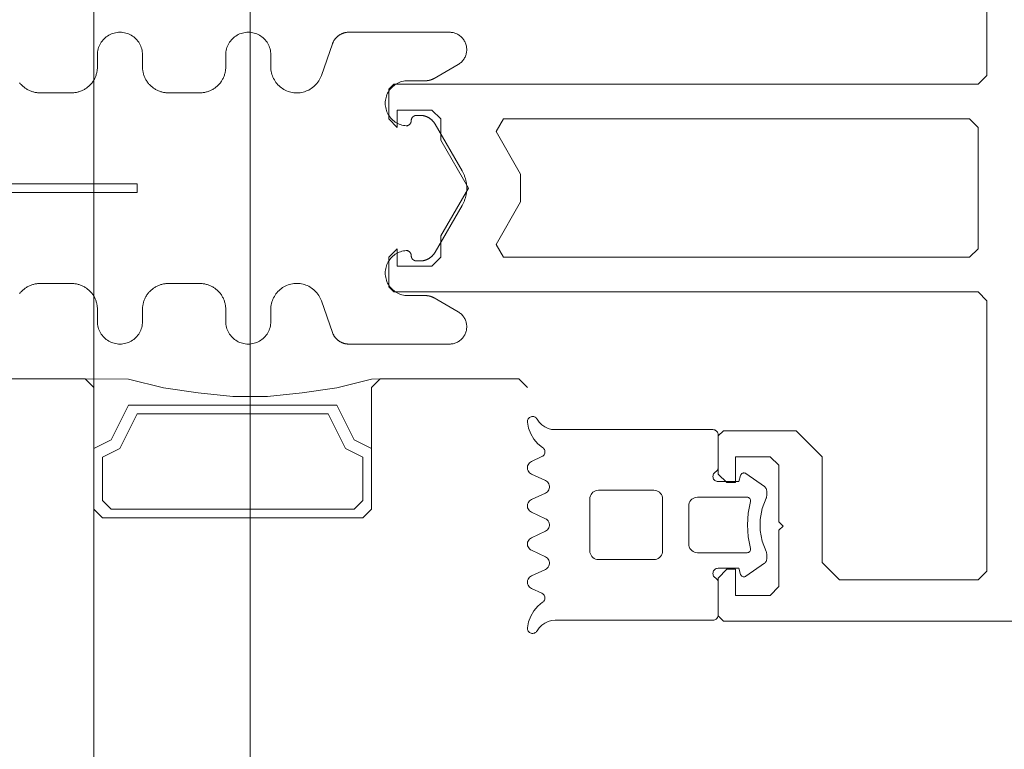
# Model space of a CAD drawing. Units: centimetres. Extents: x 284995 to 344981, y 75153 to 132448.
# Drawn here: x 290394 to 290450, y 102759 to 102801 of the extents above; entities that cross this region are included whole.
import ezdxf

# ---------------------------------------------------------------- set-up
doc = ezdxf.new("R2010")
doc.units = ezdxf.units.CM
doc.header["$LTSCALE"] = 10
doc.header["$MEASUREMENT"] = 0
doc.layers.get('0').update_dxf_attribs({"color": 50, "lineweight": 15})
doc.layers.add('BB_podkład$0$A-witryna', color=252, linetype='Continuous', lineweight=20)
doc.layers.add('S__odnośnik', color=252, linetype='Continuous', lineweight=18)

# ---------------------------------------------------------------- blocks, each defined once
blk = doc.blocks.new('BB_podkład$0$G$C96620C33')
for p, q in [((0.4357, 10.6602), (0.5106, 10.7672)), ((0.5106, 10.7672), (0.5137, 10.7709)), ((0.5137, 10.7709), (0.5173, 10.7741)), ((0.5173, 10.7741), (0.5213, 10.7766)), ((0.5213, 10.7766), (0.5258, 10.7785)), ((0.5258, 10.7785), (0.5304, 10.7796)), ((0.5304, 10.7796), (0.5352, 10.78)), ((0.5352, 10.78), (0.5647, 10.78)), ((0.5647, 10.78), (0.5683, 10.7798)), ((0.5683, 10.7798), (0.5717, 10.7792)), ((0.5717, 10.7792), (0.5751, 10.7782)), ((0.5751, 10.7782), (0.5783, 10.7768)), ((0.6376, 10.7534), (0.5783, 10.7768)), ((0.7002, 10.7415), (0.6376, 10.7534)), ((0.7639, 10.7415), (0.7002, 10.7415)), ((0.8266, 10.7534), (0.7639, 10.7415)), ((0.8858, 10.7768), (0.8266, 10.7534)), ((0.8859, 10.7768), (0.8891, 10.7782)), ((0.8891, 10.7782), (0.8924, 10.7792)), ((0.8924, 10.7792), (0.8959, 10.7798)), ((0.8959, 10.7798), (0.8994, 10.78)), ((0.8994, 10.78), (0.929, 10.78)), ((0.929, 10.78), (0.9337, 10.7796)), ((0.9337, 10.7796), (0.9384, 10.7785)), ((0.9384, 10.7785), (0.9428, 10.7766)), ((0.9428, 10.7766), (0.9469, 10.7741)), ((0.9469, 10.7741), (0.9505, 10.7709)), ((0.9505, 10.7709), (0.9536, 10.7672)), ((0.9536, 10.7672), (1.0285, 10.6602)), ((0.5734, 10.6746), (0.575, 10.6779)), ((0.575, 10.6779), (0.5772, 10.6808)), ((0.5772, 10.6808), (0.5798, 10.6833)), ((0.5798, 10.6833), (0.5829, 10.6852)), ((0.5829, 10.6852), (0.5863, 10.6866)), ((0.5863, 10.6866), (0.5898, 10.6873)), ((0.5898, 10.6873), (0.5935, 10.6874)), ((0.5935, 10.6874), (0.5971, 10.6868)), ((0.664, 10.674), (0.5971, 10.6868)), ((0.8671, 10.6868), (0.8001, 10.674)), ((0.8671, 10.6868), (0.8707, 10.6874)), ((0.8707, 10.6874), (0.8743, 10.6873)), ((0.8743, 10.6873), (0.8779, 10.6866)), ((0.8779, 10.6866), (0.8813, 10.6852)), ((0.8813, 10.6852), (0.8843, 10.6833)), ((0.8843, 10.6833), (0.887, 10.6808)), ((0.887, 10.6808), (0.8892, 10.6779)), ((0.8892, 10.6779), (0.8908, 10.6746)), ((0.4322, 10.6505), (0.4328, 10.6539)), ((0.4322, 10.647), (0.4322, 10.6505)), ((0.4328, 10.6436), (0.4322, 10.647)), ((0.4328, 10.6539), (0.434, 10.6572)), ((0.434, 10.6403), (0.4328, 10.6436)), ((0.434, 10.6572), (0.4357, 10.6602)), ((0.4357, 10.6373), (0.434, 10.6403)), ((0.438, 10.6346), (0.4357, 10.6373)), ((0.4406, 10.6324), (0.438, 10.6346)), ((0.4436, 10.6306), (0.4406, 10.6324)), ((0.4469, 10.6294), (0.4436, 10.6306)), ((0.4821, 10.62), (0.4469, 10.6294)), ((0.4821, 10.5), (0.4821, 10.62)), ((0.5721, 10.6675), (0.5724, 10.6711)), ((0.5721, 10.38), (0.5721, 10.6675)), ((0.5724, 10.6711), (0.5734, 10.6746)), ((0.7321, 10.6697), (0.664, 10.674)), ((0.8001, 10.674), (0.7321, 10.6697)), ((0.8908, 10.6746), (0.8918, 10.6711)), ((0.8918, 10.6711), (0.8921, 10.6675)), ((0.8921, 10.6675), (0.8921, 10.38)), ((1.0172, 10.6294), (0.9821, 10.62)), ((0.9821, 10.62), (0.9821, 10.5)), ((1.0205, 10.6306), (1.0172, 10.6294)), ((1.0235, 10.6324), (1.0205, 10.6306)), ((1.0262, 10.6346), (1.0235, 10.6324)), ((1.0285, 10.6373), (1.0262, 10.6346)), ((1.0285, 10.6602), (1.0302, 10.6572)), ((1.0302, 10.6403), (1.0285, 10.6373)), ((1.0302, 10.6572), (1.0314, 10.6539)), ((1.0314, 10.6436), (1.0302, 10.6403)), ((1.0314, 10.6539), (1.032, 10.6505)), ((1.032, 10.647), (1.0314, 10.6436)), ((1.032, 10.6505), (1.032, 10.647)), ((0.1821, 10.47), (0.1825, 10.4752)), ((0.1821, 9.5605), (0.1821, 10.47)), ((0.1825, 10.4752), (0.1839, 10.4803)), ((0.1839, 10.4803), (0.1861, 10.485)), ((0.1861, 10.485), (0.1891, 10.4893)), ((0.1891, 10.4893), (0.1928, 10.493)), ((0.1928, 10.493), (0.1971, 10.496)), ((0.1971, 10.496), (0.2018, 10.4982)), ((0.2018, 10.4982), (0.2069, 10.4995)), ((0.2069, 10.4995), (0.2121, 10.5)), ((0.2121, 10.5), (0.4001, 10.5)), ((0.4001, 10.5), (0.4053, 10.4995)), ((0.4053, 10.4995), (0.4104, 10.4982)), ((0.4104, 10.4982), (0.4151, 10.496)), ((0.4151, 10.496), (0.4194, 10.493)), ((0.4194, 10.493), (0.4231, 10.4893)), ((0.4231, 10.4893), (0.4261, 10.485)), ((0.4291, 10.4807), (0.4261, 10.485)), ((0.4328, 10.477), (0.4291, 10.4807)), ((0.4371, 10.474), (0.4328, 10.477)), ((0.4418, 10.4718), (0.4371, 10.474)), ((0.4469, 10.4705), (0.4418, 10.4718)), ((0.4521, 10.47), (0.4469, 10.4705)), ((0.4573, 10.4705), (0.4521, 10.47)), ((0.4623, 10.4718), (0.4573, 10.4705)), ((0.4671, 10.474), (0.4623, 10.4718)), ((0.4714, 10.477), (0.4671, 10.474)), ((0.4751, 10.4807), (0.4714, 10.477)), ((0.4781, 10.485), (0.4751, 10.4807)), ((0.4803, 10.4897), (0.4781, 10.485)), ((0.4816, 10.4948), (0.4803, 10.4897)), ((0.4821, 10.5), (0.4816, 10.4948)), ((0.9825, 10.4948), (0.9821, 10.5)), ((0.9839, 10.4897), (0.9825, 10.4948)), ((0.9861, 10.485), (0.9839, 10.4897)), ((0.9891, 10.4807), (0.9861, 10.485)), ((0.9928, 10.477), (0.9891, 10.4807)), ((0.9971, 10.474), (0.9928, 10.477)), ((1.0018, 10.4718), (0.9971, 10.474)), ((1.0069, 10.4705), (1.0018, 10.4718)), ((1.0121, 10.47), (1.0069, 10.4705)), ((1.0173, 10.4705), (1.0121, 10.47)), ((1.0223, 10.4718), (1.0173, 10.4705)), ((1.0271, 10.474), (1.0223, 10.4718)), ((1.0314, 10.477), (1.0271, 10.474)), ((1.0351, 10.4807), (1.0314, 10.477)), ((1.0381, 10.485), (1.0351, 10.4807)), ((1.0381, 10.485), (1.0411, 10.4893)), ((1.0411, 10.4893), (1.0448, 10.493)), ((1.0448, 10.493), (1.049, 10.496)), ((1.049, 10.496), (1.0538, 10.4982)), ((1.0538, 10.4982), (1.0589, 10.4995)), ((1.0589, 10.4995), (1.0641, 10.5)), ((1.0641, 10.5), (1.2521, 10.5)), ((1.2521, 10.5), (1.2573, 10.4995)), ((1.2573, 10.4995), (1.2624, 10.4982)), ((1.2624, 10.4982), (1.2671, 10.496)), ((1.2671, 10.496), (1.2714, 10.493)), ((1.2714, 10.493), (1.2751, 10.4893)), ((1.2751, 10.4893), (1.2781, 10.485)), ((1.2781, 10.485), (1.2803, 10.4803)), ((1.2803, 10.4803), (1.2816, 10.4752)), ((1.2816, 10.4752), (1.2821, 10.47)), ((1.2821, 10.47), (1.2821, 9.5605)), ((0.5728, 10.3713), (0.5721, 10.38)), ((0.5751, 10.3629), (0.5728, 10.3713)), ((0.5788, 10.355), (0.5751, 10.3629)), ((0.5838, 10.3479), (0.5788, 10.355)), ((0.5899, 10.3417), (0.5838, 10.3479)), ((0.5971, 10.3367), (0.5899, 10.3417)), ((0.605, 10.333), (0.5971, 10.3367)), ((0.8671, 10.3367), (0.8592, 10.333)), ((0.8742, 10.3417), (0.8671, 10.3367)), ((0.8804, 10.3479), (0.8742, 10.3417)), ((0.8854, 10.355), (0.8804, 10.3479)), ((0.8891, 10.3629), (0.8854, 10.355)), ((0.8913, 10.3713), (0.8891, 10.3629)), ((0.8921, 10.38), (0.8913, 10.3713)), ((0.6134, 10.3308), (0.605, 10.333)), ((0.6221, 10.33), (0.6134, 10.3308)), ((0.8421, 10.33), (0.6221, 10.33)), ((0.8508, 10.3308), (0.8421, 10.33)), ((0.8592, 10.333), (0.8508, 10.3308)), ((0.5438, 10.1621), (0.5499, 10.1683)), ((0.5499, 10.1683), (0.5571, 10.1733)), ((0.5571, 10.1733), (0.565, 10.177)), ((0.565, 10.177), (0.5734, 10.1792)), ((0.5734, 10.1792), (0.5821, 10.18)), ((0.8821, 10.18), (0.5821, 10.18)), ((0.8821, 10.18), (0.8908, 10.1792)), ((0.8908, 10.1792), (0.8992, 10.177)), ((0.8992, 10.177), (0.9071, 10.1733)), ((0.9071, 10.1733), (0.9142, 10.1683)), ((0.9142, 10.1683), (0.9204, 10.1621)), ((0.5321, 10.13), (0.5328, 10.1387)), ((0.5321, 10.13), (0.5321, 9.81)), ((0.5328, 10.1387), (0.5351, 10.1471)), ((0.5351, 10.1471), (0.5388, 10.155)), ((0.5388, 10.155), (0.5438, 10.1621)), ((0.9204, 10.1621), (0.9254, 10.155)), ((0.9254, 10.155), (0.9291, 10.1471)), ((0.9291, 10.1471), (0.9313, 10.1387)), ((0.9313, 10.1387), (0.9321, 10.13)), ((0.9321, 9.81), (0.9321, 10.13)), ((0.5328, 9.8013), (0.5321, 9.81)), ((0.5351, 9.7929), (0.5328, 9.8013)), ((0.5388, 9.785), (0.5351, 9.7929)), ((0.5438, 9.7779), (0.5388, 9.785)), ((0.5499, 9.7717), (0.5438, 9.7779)), ((0.5571, 9.7667), (0.5499, 9.7717)), ((0.9142, 9.7717), (0.9071, 9.7667)), ((0.9204, 9.7779), (0.9142, 9.7717)), ((0.9254, 9.785), (0.9204, 9.7779)), ((0.9291, 9.7929), (0.9254, 9.785)), ((0.9313, 9.8013), (0.9291, 9.7929)), ((0.9321, 9.81), (0.9313, 9.8013)), ((0.565, 9.763), (0.5571, 9.7667)), ((0.5734, 9.7608), (0.565, 9.763)), ((0.5821, 9.76), (0.5734, 9.7608)), ((0.5821, 9.76), (0.8821, 9.76)), ((0.8908, 9.7608), (0.8821, 9.76)), ((0.8992, 9.763), (0.8908, 9.7608)), ((0.9071, 9.7667), (0.8992, 9.763)), ((0.1821, 9.5605), (0.1802, 9.5395)), ((1.2839, 9.5395), (1.2821, 9.5605)), ((0.1658, 9.5001), (0.1536, 9.4829)), ((0.1747, 9.5192), (0.1658, 9.5001)), ((0.1802, 9.5395), (0.1747, 9.5192)), ((0.2855, 9.4877), (0.2634, 9.4603)), ((0.2855, 9.4877), (0.2888, 9.4918)), ((0.2888, 9.4918), (0.2928, 9.4953)), ((0.2928, 9.4953), (0.2973, 9.498)), ((0.2973, 9.498), (0.3022, 9.4999)), ((0.3022, 9.4999), (0.3074, 9.5009)), ((0.3074, 9.5009), (0.3127, 9.5009)), ((0.3127, 9.5009), (0.3179, 9.5)), ((0.3179, 9.5), (0.3229, 9.4983)), ((0.3229, 9.4983), (0.3275, 9.4957)), ((0.3275, 9.4957), (0.3315, 9.4923)), ((0.3315, 9.4923), (0.3349, 9.4882)), ((0.3349, 9.4882), (0.3376, 9.4837)), ((0.3658, 9.4231), (0.3376, 9.4837)), ((0.4758, 9.5035), (0.4383, 9.4231)), ((0.4758, 9.5035), (0.4793, 9.5095)), ((0.4793, 9.5095), (0.4838, 9.5149)), ((0.4838, 9.5149), (0.4891, 9.5194)), ((0.4891, 9.5194), (0.4952, 9.5229)), ((0.4952, 9.5229), (0.5017, 9.5252)), ((0.5017, 9.5252), (0.5086, 9.5264)), ((0.5086, 9.5264), (0.5156, 9.5264)), ((0.5156, 9.5264), (0.5224, 9.5252)), ((0.5224, 9.5252), (0.529, 9.5229)), ((0.529, 9.5229), (0.535, 9.5194)), ((0.535, 9.5194), (0.5404, 9.5149)), ((0.5404, 9.5149), (0.5449, 9.5095)), ((0.5449, 9.5095), (0.5484, 9.5035)), ((0.5858, 9.4231), (0.5483, 9.5035)), ((0.6959, 9.5035), (0.6584, 9.4231)), ((0.6958, 9.5035), (0.6993, 9.5095)), ((0.6993, 9.5095), (0.7038, 9.5149)), ((0.7038, 9.5149), (0.7092, 9.5194)), ((0.7092, 9.5194), (0.7152, 9.5229)), ((0.7152, 9.5229), (0.7217, 9.5252)), ((0.7217, 9.5252), (0.7286, 9.5264)), ((0.7286, 9.5264), (0.7356, 9.5264)), ((0.7356, 9.5264), (0.7424, 9.5252)), ((0.7424, 9.5252), (0.749, 9.5229)), ((0.749, 9.5229), (0.755, 9.5194)), ((0.755, 9.5194), (0.7604, 9.5149)), ((0.7604, 9.5149), (0.7648, 9.5095)), ((0.7648, 9.5095), (0.7683, 9.5035)), ((0.8058, 9.4231), (0.7683, 9.5035)), ((0.9158, 9.5035), (0.8783, 9.4231)), ((0.9158, 9.5035), (0.9193, 9.5095)), ((0.9193, 9.5095), (0.9238, 9.5149)), ((0.9238, 9.5149), (0.9291, 9.5194)), ((0.9291, 9.5194), (0.9352, 9.5229)), ((0.9352, 9.5229), (0.9417, 9.5252)), ((0.9417, 9.5252), (0.9486, 9.5264)), ((0.9486, 9.5264), (0.9556, 9.5264)), ((0.9556, 9.5264), (0.9624, 9.5252)), ((0.9624, 9.5252), (0.969, 9.5229)), ((0.969, 9.5229), (0.975, 9.5194)), ((0.975, 9.5194), (0.9804, 9.5149)), ((0.9804, 9.5149), (0.9849, 9.5095)), ((0.9849, 9.5095), (0.9883, 9.5035)), ((1.0258, 9.4231), (0.9883, 9.5035)), ((1.1266, 9.4837), (1.0983, 9.4231)), ((1.1266, 9.4837), (1.1292, 9.4882)), ((1.1292, 9.4882), (1.1326, 9.4923)), ((1.1326, 9.4923), (1.1367, 9.4957)), ((1.1367, 9.4957), (1.1413, 9.4983)), ((1.1413, 9.4983), (1.1462, 9.5)), ((1.1462, 9.5), (1.1515, 9.5009)), ((1.1515, 9.5009), (1.1567, 9.5009)), ((1.1567, 9.5009), (1.1619, 9.4999)), ((1.1619, 9.4999), (1.1669, 9.498)), ((1.1669, 9.498), (1.1714, 9.4953)), ((1.1714, 9.4953), (1.1754, 9.4918)), ((1.1754, 9.4918), (1.1787, 9.4877)), ((1.2008, 9.4603), (1.1787, 9.4877)), ((1.2894, 9.5192), (1.2839, 9.5395)), ((1.2984, 9.5001), (1.2894, 9.5192)), ((1.3106, 9.4829), (1.2984, 9.5001)), ((0.106, 9.431), (0.1066, 9.4361)), ((0.1063, 9.4259), (0.106, 9.431)), ((0.1066, 9.4361), (0.1081, 9.441)), ((0.1081, 9.441), (0.1104, 9.4456)), ((0.1104, 9.4456), (0.1134, 9.4497)), ((0.1134, 9.4497), (0.117, 9.4532)), ((0.117, 9.4532), (0.1212, 9.4561)), ((0.1386, 9.4681), (0.1212, 9.4561)), ((0.1536, 9.4829), (0.1386, 9.4681)), ((0.2368, 9.4372), (0.2065, 9.4191)), ((0.2634, 9.4603), (0.2368, 9.4372)), ((1.2274, 9.4372), (1.2008, 9.4603)), ((1.2576, 9.4191), (1.2274, 9.4372)), ((1.3256, 9.4681), (1.3106, 9.4829)), ((1.3429, 9.4561), (1.3256, 9.4681)), ((1.3429, 9.4561), (1.3471, 9.4532)), ((1.3471, 9.4532), (1.3508, 9.4497)), ((1.3508, 9.4497), (1.3538, 9.4455)), ((1.3538, 9.4455), (1.356, 9.441)), ((1.356, 9.441), (1.3575, 9.4361)), ((1.3575, 9.4361), (1.3581, 9.431)), ((1.3581, 9.431), (1.3578, 9.4259)), ((0.1074, 9.4209), (0.1063, 9.4259)), ((0.1094, 9.4162), (0.1074, 9.4209)), ((0.1121, 9.4119), (0.1094, 9.4162)), ((0.1155, 9.4081), (0.1121, 9.4119)), ((0.1195, 9.405), (0.1155, 9.4081)), ((0.124, 9.4025), (0.1195, 9.405)), ((0.1288, 9.4009), (0.124, 9.4025)), ((0.1339, 9.4001), (0.1288, 9.4009)), ((0.139, 9.4001), (0.1339, 9.4001)), ((0.1736, 9.4067), (0.139, 9.4001)), ((0.2065, 9.4191), (0.1736, 9.4067)), ((0.3693, 9.4171), (0.3658, 9.4231)), ((0.3738, 9.4117), (0.3693, 9.4171)), ((0.3791, 9.4072), (0.3738, 9.4117)), ((0.3852, 9.4037), (0.3791, 9.4072)), ((0.3917, 9.4014), (0.3852, 9.4037)), ((0.3986, 9.4002), (0.3917, 9.4014)), ((0.4056, 9.4002), (0.3986, 9.4002)), ((0.4124, 9.4014), (0.4056, 9.4002)), ((0.419, 9.4037), (0.4124, 9.4014)), ((0.425, 9.4072), (0.419, 9.4037)), ((0.4304, 9.4117), (0.425, 9.4072)), ((0.4349, 9.4171), (0.4304, 9.4117)), ((0.4383, 9.4231), (0.4349, 9.4171)), ((0.5893, 9.4171), (0.5858, 9.4231)), ((0.5938, 9.4117), (0.5893, 9.4171)), ((0.5991, 9.4072), (0.5938, 9.4117)), ((0.6052, 9.4037), (0.5991, 9.4072)), ((0.6117, 9.4014), (0.6052, 9.4037)), ((0.6186, 9.4002), (0.6117, 9.4014)), ((0.6256, 9.4002), (0.6186, 9.4002)), ((0.6324, 9.4014), (0.6256, 9.4002)), ((0.639, 9.4038), (0.6324, 9.4014)), ((0.645, 9.4072), (0.639, 9.4038)), ((0.6504, 9.4117), (0.645, 9.4072)), ((0.6548, 9.4171), (0.6504, 9.4117)), ((0.6583, 9.4231), (0.6548, 9.4171)), ((0.8093, 9.4171), (0.8058, 9.4231)), ((0.8138, 9.4117), (0.8093, 9.4171)), ((0.8191, 9.4072), (0.8138, 9.4117)), ((0.8252, 9.4038), (0.8191, 9.4072)), ((0.8317, 9.4014), (0.8252, 9.4038)), ((0.8386, 9.4002), (0.8317, 9.4014)), ((0.8456, 9.4002), (0.8386, 9.4002)), ((0.8524, 9.4014), (0.8456, 9.4002)), ((0.859, 9.4037), (0.8524, 9.4014)), ((0.865, 9.4072), (0.859, 9.4037)), ((0.8704, 9.4117), (0.865, 9.4072)), ((0.8748, 9.4171), (0.8704, 9.4117)), ((0.8783, 9.4231), (0.8748, 9.4171)), ((1.0293, 9.4171), (1.0258, 9.4231)), ((1.0338, 9.4117), (1.0293, 9.4171)), ((1.0391, 9.4072), (1.0338, 9.4117)), ((1.0452, 9.4037), (1.0391, 9.4072)), ((1.0517, 9.4014), (1.0452, 9.4037)), ((1.0586, 9.4002), (1.0517, 9.4014)), ((1.0656, 9.4002), (1.0586, 9.4002)), ((1.0724, 9.4014), (1.0656, 9.4002)), ((1.079, 9.4037), (1.0724, 9.4014)), ((1.085, 9.4072), (1.079, 9.4037)), ((1.0904, 9.4117), (1.085, 9.4072)), ((1.0949, 9.4171), (1.0904, 9.4117)), ((1.0984, 9.4231), (1.0949, 9.4171)), ((1.2906, 9.4067), (1.2576, 9.4191)), ((1.3252, 9.4001), (1.2906, 9.4067)), ((1.3303, 9.4001), (1.3252, 9.4001)), ((1.3353, 9.4009), (1.3303, 9.4001)), ((1.3402, 9.4025), (1.3353, 9.4009)), ((1.3446, 9.405), (1.3402, 9.4025)), ((1.3486, 9.4081), (1.3446, 9.405)), ((1.352, 9.4119), (1.3486, 9.4081)), ((1.3548, 9.4162), (1.352, 9.4119)), ((1.3567, 9.4209), (1.3548, 9.4162)), ((1.3578, 9.4259), (1.3567, 9.4209)), ((1.526, 9.4001), (1.576, 9.3501)), ((1.576, 8.5501), (1.576, 9.3501)), ((1.526, 8.5001), (1.576, 8.5501)), ((1.474, 7.7101), (1.4731, 7.7092)), ((1.526, 6.9001), (1.576, 6.8501)), ((1.576, 6.3501), (1.576, 6.8501))]:
    blk.add_line(p, q)
at = {"flags": 128}
for points in [[(0.1762, 24.9507), (0.1762, 10.53), (0.2066, 10.4996), (0.4256, 10.4996), (0.4763, 10.5503), (0.4763, 10.5996), (0.3255, 10.5996), (0.3255, 10.7997), (0.3763, 10.8505), (0.7011, 10.8505), (0.7258, 10.8751), (0.7504, 10.8505), (1.0767, 10.8505), (1.126, 10.7997), (1.126, 10.5996), (0.9766, 10.5996), (0.9766, 10.5503), (1.0259, 10.4996), (1.2463, 10.4996), (1.2753, 10.53), (1.2753, 10.9505), (1.126, 11.0999), (0.5155, 11.0999), (0.4154, 11.1999), (0.4154, 12.0003), (0.4662, 12.0496), (2.0264, 12.0496), (2.0772, 12.0003), (2.0772, 8.6304), (2.1062, 8.6), (2.2773, 8.6), (2.3266, 8.6493), (2.3266, 8.6494), (2.2265, 8.6494), (2.2265, 8.8495), (2.2773, 8.9002), (2.4005, 8.9002), (2.676, 9.0597), (2.953, 8.9002), (3.0762, 8.9002), (3.127, 8.8495), (3.127, 8.6494), (3.0269, 8.6494), (3.0269, 8.6493), (3.0762, 8.6), (3.2473, 8.6), (3.2763, 8.6304), (3.2763, 12.0003), (3.3271, 12.0496), (4.8859, 12.0496)], [(2.5963, 9.3599), (2.7572, 9.3599), (3.0023, 9.2192), (3.0762, 9.2613), (3.0762, 11.9496), (3.0269, 12.0003), (2.3266, 12.0003), (2.2773, 11.9496), (2.2773, 9.2613), (2.3512, 9.2192), (2.5963, 9.3599)], [(2.126, 6.77), (2.1259, 6.7749), (2.1257, 6.7798), (2.1253, 6.7847), (2.1247, 6.7896), (2.124, 6.7944), (2.1231, 6.7993), (2.1221, 6.8041), (2.1209, 6.8088), (2.1196, 6.8135), (2.1181, 6.8182), (2.1164, 6.8228), (2.1146, 6.8274), (2.1127, 6.8319), (2.1106, 6.8363), (2.1083, 6.8407), (2.1059, 6.845), (2.1034, 6.8492), (2.1007, 6.8533), (2.098, 6.8574), (2.095, 6.8613), (2.092, 6.8652), (2.0888, 6.8689), (2.0855, 6.8725), (2.0821, 6.8761), (2.0786, 6.8795), (2.0749, 6.8828), (2.0712, 6.886), (2.0673, 6.889), (2.0634, 6.8919), (2.0594, 6.8947), (2.0552, 6.8974), (2.051, 6.8999), (2.0467, 6.9023), (2.0424, 6.9045), (2.0379, 6.9066), (2.0334, 6.9086), (2.0289, 6.9104), (2.0242, 6.912), (2.0196, 6.9135), (2.0148, 6.9149), (2.0101, 6.9161), (2.0053, 6.9171), (2.0005, 6.918), (1.9956, 6.9187), (1.9907, 6.9193), (1.9858, 6.9197), (1.9809, 6.9199), (1.976, 6.92), (1.976, 6.92), (1.906, 6.92), (1.8975, 6.9203), (1.8891, 6.9211), (1.8807, 6.9225), (1.8724, 6.9244), (1.8642, 6.9269), (1.8563, 6.9299), (1.8485, 6.9334), (1.841, 6.9374), (1.8338, 6.9419), (1.8269, 6.9469), (1.8203, 6.9523), (1.8141, 6.9581), (1.8083, 6.9643), (1.8029, 6.9709), (1.7979, 6.9778), (1.7934, 6.985), (1.7894, 6.9925), (1.7859, 7.0003), (1.7829, 7.0082), (1.7805, 7.0164), (1.7785, 7.0246), (1.7771, 7.033), (1.7763, 7.0415), (1.776, 7.05), (1.7763, 7.0585), (1.7771, 7.067), (1.7785, 7.0754), (1.7805, 7.0836), (1.7829, 7.0918), (1.7859, 7.0997), (1.7894, 7.1075), (1.7934, 7.115), (1.7979, 7.1222), (1.8029, 7.1291), (1.8083, 7.1357), (1.8141, 7.1419), (1.8203, 7.1477), (1.8269, 7.1531), (1.8338, 7.1581), (1.841, 7.1626), (1.8485, 7.1666), (1.8563, 7.1701), (1.8642, 7.1731), (1.8724, 7.1756), (1.8807, 7.1775), (1.8891, 7.1789), (1.8975, 7.1797), (1.906, 7.18), (1.906, 7.18), (1.976, 7.18), (1.9809, 7.1801), (1.9858, 7.1803), (1.9907, 7.1807), (1.9956, 7.1813), (2.0005, 7.182), (2.0053, 7.1829), (2.0101, 7.1839), (2.0148, 7.1851), (2.0196, 7.1865), (2.0242, 7.188), (2.0289, 7.1896), (2.0334, 7.1914), (2.0379, 7.1934), (2.0424, 7.1955), (2.0467, 7.1977), (2.051, 7.2001), (2.0552, 7.2026), (2.0594, 7.2053), (2.0634, 7.2081), (2.0673, 7.211), (2.0712, 7.214), (2.0749, 7.2172), (2.0786, 7.2205), (2.0821, 7.2239), (2.0855, 7.2275), (2.0888, 7.2311), (2.092, 7.2348), (2.095, 7.2387), (2.098, 7.2426), (2.1007, 7.2467), (2.1034, 7.2508), (2.1059, 7.255), (2.1083, 7.2593), (2.1106, 7.2637), (2.1127, 7.2681), (2.1146, 7.2726), (2.1164, 7.2772), (2.1181, 7.2818), (2.1196, 7.2865), (2.1209, 7.2912), (2.1221, 7.2959), (2.1231, 7.3007), (2.124, 7.3056), (2.1247, 7.3104), (2.1253, 7.3153), (2.1257, 7.3202), (2.1259, 7.3251), (2.126, 7.33), (2.126, 7.33), (2.126, 7.51), (2.1259, 7.5149), (2.1257, 7.5198), (2.1253, 7.5247), (2.1247, 7.5296), (2.124, 7.5344), (2.1231, 7.5393), (2.1221, 7.5441), (2.1209, 7.5488), (2.1196, 7.5535), (2.1181, 7.5582), (2.1164, 7.5628), (2.1146, 7.5674), (2.1127, 7.5719), (2.1106, 7.5763), (2.1083, 7.5807), (2.1059, 7.585), (2.1034, 7.5892), (2.1007, 7.5933), (2.098, 7.5974), (2.095, 7.6013), (2.092, 7.6052), (2.0888, 7.6089), (2.0855, 7.6125), (2.0821, 7.6161), (2.0786, 7.6195), (2.0749, 7.6228), (2.0712, 7.626), (2.0673, 7.629), (2.0634, 7.6319), (2.0594, 7.6347), (2.0552, 7.6374), (2.051, 7.6399), (2.0467, 7.6423), (2.0424, 7.6445), (2.0379, 7.6466), (2.0334, 7.6486), (2.0289, 7.6504), (2.0242, 7.652), (2.0196, 7.6535), (2.0148, 7.6549), (2.0101, 7.6561), (2.0053, 7.6571), (2.0005, 7.658), (1.9956, 7.6587), (1.9907, 7.6593), (1.9858, 7.6597), (1.9809, 7.6599), (1.976, 7.66), (1.976, 7.66), (1.906, 7.66), (1.8975, 7.6603), (1.8891, 7.6611), (1.8807, 7.6625), (1.8724, 7.6644), (1.8642, 7.6669), (1.8563, 7.6699), (1.8485, 7.6734), (1.841, 7.6774), (1.8338, 7.6819), (1.8269, 7.6869), (1.8203, 7.6923), (1.8141, 7.6981), (1.8083, 7.7043), (1.8029, 7.7109), (1.7979, 7.7178), (1.7934, 7.725), (1.7894, 7.7325), (1.7859, 7.7403), (1.7829, 7.7482), (1.7805, 7.7564), (1.7785, 7.7646), (1.7771, 7.773), (1.7763, 7.7815), (1.776, 7.79), (1.7763, 7.7985), (1.7771, 7.807), (1.7785, 7.8154), (1.7805, 7.8236), (1.7829, 7.8318), (1.7859, 7.8397), (1.7894, 7.8475), (1.7934, 7.855), (1.7979, 7.8622), (1.8029, 7.8691), (1.8083, 7.8757), (1.8141, 7.8819), (1.8203, 7.8877), (1.8269, 7.8931), (1.8338, 7.8981), (1.841, 7.9026), (1.8485, 7.9066), (1.8563, 7.9101), (1.8642, 7.9131), (1.8724, 7.9156), (1.8807, 7.9175), (1.8891, 7.9189), (1.8975, 7.9197), (1.906, 7.92), (1.906, 7.92), (1.976, 7.92), (1.9848, 7.9203), (1.9935, 7.921), (2.0022, 7.9223), (2.0108, 7.9241), (2.0192, 7.9264), (2.0275, 7.9291), (2.0357, 7.9324), (2.0436, 7.9361), (2.0513, 7.9403), (2.0588, 7.9449), (2.0659, 7.9499), (2.0728, 7.9554), (2.0793, 7.9612), (2.0855, 7.9674), (2.0913, 7.974), (2.0967, 7.9809), (2.1017, 7.9881), (2.1063, 7.9956), (2.1104, 8.0033), (2.114, 8.0113), (2.1172, 8.0194), (2.12, 8.0278), (2.1222, 8.0362), (2.1239, 8.0448), (2.1251, 8.0535), (2.1258, 8.0622), (2.126, 8.071), (2.1257, 8.0797), (2.1249, 8.0885), (2.1236, 8.0971), (2.1217, 8.1057), (2.1194, 8.1141), (2.1166, 8.1224), (2.1133, 8.1306), (2.1095, 8.1385), (2.1053, 8.1461), (2.1006, 8.1536), (2.0955, 8.1607), (2.09, 8.1675), (2.0841, 8.174), (2.0779, 8.1801), (2.0713, 8.1859), (2.0643, 8.1913), (2.0571, 8.1962), (2.0496, 8.2007), (2.0418, 8.2048), (2.0338, 8.2084), (2.0257, 8.2115), (2.0257, 8.2115), (1.8429, 8.2756), (1.8405, 8.2765), (1.8381, 8.2775), (1.8358, 8.2785), (1.8334, 8.2795), (1.8311, 8.2807), (1.8288, 8.2818), (1.8266, 8.2831), (1.8244, 8.2844), (1.8222, 8.2857), (1.82, 8.2871), (1.8179, 8.2886), (1.8159, 8.2901), (1.8138, 8.2917), (1.8118, 8.2933), (1.8099, 8.295), (1.808, 8.2967), (1.8061, 8.2985), (1.8043, 8.3003), (1.8025, 8.3022), (1.8008, 8.3041), (1.7991, 8.3061), (1.7975, 8.308), (1.796, 8.3101), (1.7945, 8.3122), (1.793, 8.3143), (1.7916, 8.3164), (1.7902, 8.3186), (1.7889, 8.3208), (1.7877, 8.3231), (1.7865, 8.3254), (1.7854, 8.3277), (1.7844, 8.33), (1.7834, 8.3324), (1.7824, 8.3348), (1.7816, 8.3372), (1.7807, 8.3396), (1.78, 8.3421), (1.7793, 8.3446), (1.7787, 8.3471), (1.7781, 8.3496), (1.7776, 8.3521), (1.7772, 8.3546), (1.7769, 8.3572), (1.7766, 8.3597), (1.7763, 8.3623), (1.7762, 8.3649), (1.7761, 8.3674), (1.776, 8.37), (1.776, 8.37), (1.776, 8.95), (1.7762, 8.9555), (1.7766, 8.9609), (1.7774, 8.9663), (1.7784, 8.9716), (1.7797, 8.9769), (1.7813, 8.9821), (1.7832, 8.9873), (1.7854, 8.9923), (1.7878, 8.9971), (1.7905, 9.0019), (1.7935, 9.0065), (1.7967, 9.0109), (1.8001, 9.0151), (1.8038, 9.0192), (1.8077, 9.023), (1.8117, 9.0266), (1.816, 9.03), (1.8205, 9.0331), (1.8251, 9.0361), (1.8299, 9.0387), (1.8348, 9.0411), (1.8398, 9.0432), (1.8449, 9.045), (1.8501, 9.0466), (1.8554, 9.0479), (1.8608, 9.0488), (1.8662, 9.0495), (1.8717, 9.0499), (1.8771, 9.05), (1.8826, 9.0498), (1.888, 9.0493), (1.8934, 9.0485), (1.8987, 9.0474), (1.904, 9.046), (1.9092, 9.0443), (1.9143, 9.0424), (1.9193, 9.0402), (1.9241, 9.0377), (1.9288, 9.0349), (1.9334, 9.0319), (1.9378, 9.0287), (1.942, 9.0252), (1.946, 9.0215), (1.9498, 9.0176), (1.9533, 9.0134), (1.9567, 9.0091), (1.9598, 9.0046), (1.9626, 9), (1.9626, 9), (2.0426, 8.8614), (2.0432, 8.8605), (2.0437, 8.8595), (2.0442, 8.8586), (2.0447, 8.8576), (2.0452, 8.8566), (2.0457, 8.8557), (2.0462, 8.8547), (2.0467, 8.8537), (2.0471, 8.8527), (2.0476, 8.8517), (2.048, 8.8507), (2.0484, 8.8497), (2.0488, 8.8487), (2.0492, 8.8477), (2.0496, 8.8467), (2.05, 8.8456), (2.0504, 8.8446), (2.0507, 8.8436), (2.0511, 8.8425), (2.0514, 8.8415), (2.0517, 8.8405), (2.052, 8.8394), (2.0523, 8.8384), (2.0526, 8.8373), (2.0529, 8.8363), (2.0532, 8.8352), (2.0534, 8.8341), (2.0537, 8.8331), (2.0539, 8.832), (2.0541, 8.8309), (2.0543, 8.8299), (2.0545, 8.8288), (2.0547, 8.8277), (2.0549, 8.8266), (2.055, 8.8256), (2.0552, 8.8245), (2.0553, 8.8234), (2.0554, 8.8223), (2.0555, 8.8212), (2.0556, 8.8202), (2.0557, 8.8191), (2.0558, 8.818), (2.0559, 8.8169), (2.0559, 8.8158), (2.056, 8.8147), (2.056, 8.8136), (2.056, 8.8125), (2.056, 8.8114), (2.056, 8.8114), (2.056, 8.71), (2.0563, 8.7015), (2.0571, 8.693), (2.0585, 8.6846), (2.0605, 8.6764), (2.0629, 8.6682), (2.0659, 8.6603), (2.0694, 8.6525), (2.0734, 8.645), (2.0779, 8.6378), (2.0829, 8.6309), (2.0883, 8.6243), (2.0941, 8.6181), (2.1003, 8.6123), (2.1069, 8.6069), (2.1138, 8.6019), (2.121, 8.5974), (2.1285, 8.5934), (2.1363, 8.5899), (2.1442, 8.5869), (2.1524, 8.5844), (2.1607, 8.5825), (2.1691, 8.5811), (2.1775, 8.5803), (2.186, 8.58), (2.1945, 8.5803), (2.203, 8.5811), (2.2114, 8.5825), (2.2197, 8.5844), (2.2278, 8.5869), (2.2358, 8.5899), (2.2435, 8.5934), (2.251, 8.5974), (2.2583, 8.6019), (2.2652, 8.6069), (2.2717, 8.6123), (2.278, 8.6181), (2.2838, 8.6243), (2.2892, 8.6309), (2.2941, 8.6378), (2.2986, 8.645), (2.3026, 8.6525), (2.3061, 8.6603), (2.3091, 8.6682), (2.3116, 8.6764), (2.3135, 8.6846), (2.3149, 8.693), (2.3157, 8.7015), (2.316, 8.71), (2.316, 8.71), (2.316, 8.7), (2.316, 8.701), (2.316, 8.702), (2.3159, 8.7029), (2.3158, 8.7039), (2.3156, 8.7049), (2.3155, 8.7059), (2.3152, 8.7068), (2.315, 8.7078), (2.3147, 8.7087), (2.3144, 8.7096), (2.3141, 8.7106), (2.3137, 8.7115), (2.3134, 8.7124), (2.3129, 8.7133), (2.3125, 8.7141), (2.312, 8.715), (2.3115, 8.7158), (2.311, 8.7167), (2.3104, 8.7175), (2.3098, 8.7183), (2.3092, 8.719), (2.3086, 8.7198), (2.3079, 8.7205), (2.3072, 8.7212), (2.3065, 8.7219), (2.3058, 8.7226), (2.3051, 8.7232), (2.3043, 8.7238), (2.3035, 8.7244), (2.3027, 8.7249), (2.3019, 8.7255), (2.301, 8.726), (2.3002, 8.7265), (2.2993, 8.7269), (2.2984, 8.7273), (2.2975, 8.7277), (2.2966, 8.7281), (2.2957, 8.7284), (2.2947, 8.7287), (2.2938, 8.729), (2.2928, 8.7292), (2.2919, 8.7294), (2.2909, 8.7296), (2.2899, 8.7297), (2.289, 8.7299), (2.288, 8.7299), (2.287, 8.73), (2.286, 8.73), (2.286, 8.73), (2.285, 8.73), (2.2841, 8.7301), (2.2831, 8.7301), (2.2821, 8.7303), (2.2811, 8.7304), (2.2802, 8.7306), (2.2792, 8.7308), (2.2783, 8.731), (2.2773, 8.7313), (2.2764, 8.7316), (2.2755, 8.7319), (2.2745, 8.7323), (2.2736, 8.7327), (2.2728, 8.7331), (2.2719, 8.7335), (2.271, 8.734), (2.2702, 8.7345), (2.2694, 8.7351), (2.2686, 8.7356), (2.2678, 8.7362), (2.267, 8.7368), (2.2662, 8.7374), (2.2655, 8.7381), (2.2648, 8.7388), (2.2641, 8.7395), (2.2635, 8.7402), (2.2628, 8.741), (2.2622, 8.7417), (2.2616, 8.7425), (2.2611, 8.7433), (2.2606, 8.7442), (2.26, 8.745), (2.2596, 8.7459), (2.2591, 8.7467), (2.2587, 8.7476), (2.2583, 8.7485), (2.2579, 8.7494), (2.2576, 8.7504), (2.2573, 8.7513), (2.257, 8.7522), (2.2568, 8.7532), (2.2566, 8.7541), (2.2564, 8.7551), (2.2563, 8.7561), (2.2562, 8.7571), (2.2561, 8.758), (2.256, 8.759), (2.256, 8.76), (2.256, 8.76), (2.256, 8.7807), (2.2561, 8.7829), (2.2561, 8.7851), (2.2562, 8.7873), (2.2564, 8.7894), (2.2566, 8.7916), (2.2569, 8.7938), (2.2572, 8.7959), (2.2575, 8.7981), (2.2579, 8.8002), (2.2584, 8.8024), (2.2589, 8.8045), (2.2594, 8.8066), (2.26, 8.8087), (2.2607, 8.8108), (2.2613, 8.8129), (2.2621, 8.8149), (2.2628, 8.817), (2.2636, 8.819), (2.2645, 8.821), (2.2654, 8.823), (2.2663, 8.8249), (2.2673, 8.8269), (2.2684, 8.8288), (2.2694, 8.8307), (2.2705, 8.8326), (2.2717, 8.8344), (2.2729, 8.8363), (2.2741, 8.8381), (2.2754, 8.8398), (2.2767, 8.8416), (2.278, 8.8433), (2.2794, 8.845), (2.2808, 8.8467), (2.2823, 8.8483), (2.2838, 8.8499), (2.2853, 8.8514), (2.2869, 8.853), (2.2885, 8.8544), (2.2901, 8.8559), (2.2917, 8.8573), (2.2934, 8.8587), (2.2952, 8.8601), (2.2969, 8.8614), (2.2987, 8.8626), (2.3005, 8.8639), (2.3023, 8.8651), (2.3041, 8.8662), (2.306, 8.8673), (2.306, 8.8673), (2.576, 9.0232), (2.5798, 9.0253), (2.5837, 9.0274), (2.5876, 9.0294), (2.5915, 9.0313), (2.5955, 9.0331), (2.5995, 9.0348), (2.6035, 9.0364), (2.6076, 9.0379), (2.6117, 9.0394), (2.6159, 9.0407), (2.6201, 9.042), (2.6243, 9.0432), (2.6285, 9.0443), (2.6327, 9.0453), (2.637, 9.0462), (2.6413, 9.047), (2.6456, 9.0477), (2.6499, 9.0483), (2.6543, 9.0488), (2.6586, 9.0492), (2.6629, 9.0496), (2.6673, 9.0498), (2.6717, 9.05), (2.676, 9.05), (2.6804, 9.05), (2.6848, 9.0498), (2.6891, 9.0496), (2.6935, 9.0492), (2.6978, 9.0488), (2.7021, 9.0483), (2.7065, 9.0477), (2.7108, 9.047), (2.715, 9.0462), (2.7193, 9.0453), (2.7236, 9.0443), (2.7278, 9.0432), (2.732, 9.042), (2.7362, 9.0407), (2.7403, 9.0394), (2.7444, 9.0379), (2.7485, 9.0364), (2.7526, 9.0348), (2.7566, 9.0331), (2.7606, 9.0313), (2.7645, 9.0294), (2.7684, 9.0274), (2.7722, 9.0253), (2.776, 9.0232), (2.776, 9.0232), (3.046, 8.8673), (3.0479, 8.8662), (3.0498, 8.8651), (3.0516, 8.8639), (3.0534, 8.8626), (3.0552, 8.8614), (3.0569, 8.8601), (3.0586, 8.8587), (3.0603, 8.8573), (3.062, 8.8559), (3.0636, 8.8544), (3.0652, 8.853), (3.0667, 8.8514), (3.0683, 8.8499), (3.0698, 8.8483), (3.0712, 8.8467), (3.0726, 8.845), (3.074, 8.8433), (3.0754, 8.8416), (3.0767, 8.8398), (3.0779, 8.8381), (3.0792, 8.8363), (3.0804, 8.8344), (3.0815, 8.8326), (3.0826, 8.8307), (3.0837, 8.8288), (3.0847, 8.8269), (3.0857, 8.8249), (3.0867, 8.823), (3.0876, 8.821), (3.0884, 8.819), (3.0892, 8.817), (3.09, 8.8149), (3.0907, 8.8129), (3.0914, 8.8108), (3.092, 8.8087), (3.0926, 8.8066), (3.0932, 8.8045), (3.0937, 8.8024), (3.0941, 8.8002), (3.0945, 8.7981), (3.0949, 8.7959), (3.0952, 8.7938), (3.0954, 8.7916), (3.0956, 8.7894), (3.0958, 8.7873), (3.0959, 8.7851), (3.096, 8.7829), (3.096, 8.7807), (3.096, 8.7807), (3.096, 8.76), (3.096, 8.759), (3.096, 8.758), (3.0959, 8.7571), (3.0958, 8.7561), (3.0956, 8.7551), (3.0955, 8.7541), (3.0952, 8.7532), (3.095, 8.7522), (3.0947, 8.7513), (3.0944, 8.7504), (3.0941, 8.7494), (3.0937, 8.7485), (3.0934, 8.7476), (3.0929, 8.7467), (3.0925, 8.7459), (3.092, 8.745), (3.0915, 8.7442), (3.091, 8.7433), (3.0904, 8.7425), (3.0898, 8.7417), (3.0892, 8.741), (3.0886, 8.7402), (3.0879, 8.7395), (3.0872, 8.7388), (3.0865, 8.7381), (3.0858, 8.7374), (3.0851, 8.7368), (3.0843, 8.7362), (3.0835, 8.7356), (3.0827, 8.7351), (3.0819, 8.7345), (3.081, 8.734), (3.0802, 8.7335), (3.0793, 8.7331), (3.0784, 8.7327), (3.0775, 8.7323), (3.0766, 8.7319), (3.0757, 8.7316), (3.0747, 8.7313), (3.0738, 8.731), (3.0728, 8.7308), (3.0719, 8.7306), (3.0709, 8.7304), (3.0699, 8.7303), (3.069, 8.7301), (3.068, 8.7301), (3.067, 8.73), (3.066, 8.73), (3.066, 8.73), (3.065, 8.73), (3.0641, 8.7299), (3.0631, 8.7299), (3.0621, 8.7297), (3.0611, 8.7296), (3.0602, 8.7294), (3.0592, 8.7292), (3.0583, 8.729), (3.0573, 8.7287), (3.0564, 8.7284), (3.0555, 8.7281), (3.0545, 8.7277), (3.0536, 8.7273), (3.0528, 8.7269), (3.0519, 8.7265), (3.051, 8.726), (3.0502, 8.7255), (3.0494, 8.7249), (3.0486, 8.7244), (3.0478, 8.7238), (3.047, 8.7232), (3.0462, 8.7226), (3.0455, 8.7219), (3.0448, 8.7212), (3.0441, 8.7205), (3.0435, 8.7198), (3.0428, 8.719), (3.0422, 8.7183), (3.0416, 8.7175), (3.0411, 8.7167), (3.0406, 8.7158), (3.04, 8.715), (3.0396, 8.7141), (3.0391, 8.7133), (3.0387, 8.7124), (3.0383, 8.7115), (3.0379, 8.7106), (3.0376, 8.7096), (3.0373, 8.7087), (3.037, 8.7078), (3.0368, 8.7068), (3.0366, 8.7059), (3.0364, 8.7049), (3.0363, 8.7039), (3.0362, 8.7029), (3.0361, 8.702), (3.036, 8.701), (3.036, 8.7), (3.036, 8.7), (3.036, 8.71), (3.0363, 8.7015), (3.0371, 8.693), (3.0385, 8.6846), (3.0405, 8.6764), (3.0429, 8.6682), (3.0459, 8.6603), (3.0494, 8.6525), (3.0534, 8.645), (3.0579, 8.6378), (3.0629, 8.6309), (3.0683, 8.6243), (3.0741, 8.6181), (3.0803, 8.6123), (3.0869, 8.6069), (3.0938, 8.6019), (3.101, 8.5974), (3.1085, 8.5934), (3.1163, 8.5899), (3.1242, 8.5869), (3.1324, 8.5844), (3.1407, 8.5825), (3.1491, 8.5811), (3.1575, 8.5803), (3.166, 8.58), (3.1745, 8.5803), (3.183, 8.5811), (3.1914, 8.5825), (3.1997, 8.5844), (3.2078, 8.5869), (3.2158, 8.5899), (3.2235, 8.5934), (3.231, 8.5974), (3.2383, 8.6019), (3.2452, 8.6069), (3.2517, 8.6123), (3.258, 8.6181), (3.2638, 8.6243), (3.2692, 8.6309), (3.2741, 8.6378), (3.2786, 8.645), (3.2826, 8.6525), (3.2861, 8.6603), (3.2891, 8.6682), (3.2916, 8.6764), (3.2935, 8.6846), (3.2949, 8.693), (3.2957, 8.7015), (3.296, 8.71), (3.296, 8.71), (3.296, 8.8114), (3.296, 8.8125), (3.2961, 8.8136), (3.2961, 8.8147), (3.2961, 8.8158), (3.2962, 8.8169), (3.2962, 8.818), (3.2963, 8.8191), (3.2964, 8.8202), (3.2965, 8.8212), (3.2966, 8.8223), (3.2967, 8.8234), (3.2969, 8.8245), (3.297, 8.8256), (3.2972, 8.8266), (3.2974, 8.8277), (3.2975, 8.8288), (3.2977, 8.8299), (3.2979, 8.8309), (3.2982, 8.832), (3.2984, 8.8331), (3.2986, 8.8341), (3.2989, 8.8352), (3.2992, 8.8363), (3.2994, 8.8373), (3.2997, 8.8384), (3.3, 8.8394), (3.3003, 8.8405), (3.3007, 8.8415), (3.301, 8.8425), (3.3013, 8.8436), (3.3017, 8.8446), (3.3021, 8.8456), (3.3024, 8.8467), (3.3028, 8.8477), (3.3032, 8.8487), (3.3036, 8.8497), (3.3041, 8.8507), (3.3045, 8.8517), (3.3049, 8.8527), (3.3054, 8.8537), (3.3059, 8.8547), (3.3063, 8.8557), (3.3068, 8.8566), (3.3073, 8.8576), (3.3078, 8.8586), (3.3084, 8.8595), (3.3089, 8.8605), (3.3094, 8.8614), (3.3094, 8.8614), (3.3894, 9), (3.3923, 9.0046), (3.3954, 9.0091), (3.3987, 9.0134), (3.4023, 9.0176), (3.4061, 9.0215), (3.4101, 9.0252), (3.4143, 9.0287), (3.4187, 9.0319), (3.4232, 9.0349), (3.4279, 9.0377), (3.4328, 9.0402), (3.4378, 9.0424), (3.4429, 9.0443), (3.448, 9.046), (3.4533, 9.0474), (3.4587, 9.0485), (3.4641, 9.0493), (3.4695, 9.0498), (3.4749, 9.05), (3.4804, 9.0499), (3.4858, 9.0495), (3.4912, 9.0488), (3.4966, 9.0479), (3.5019, 9.0466), (3.5071, 9.045), (3.5123, 9.0432), (3.5173, 9.0411), (3.5222, 9.0387), (3.527, 9.0361), (3.5316, 9.0331), (3.536, 9.03), (3.5403, 9.0266), (3.5444, 9.023), (3.5483, 9.0192), (3.5519, 9.0151), (3.5554, 9.0109), (3.5586, 9.0065), (3.5615, 9.0019), (3.5642, 8.9971), (3.5667, 8.9923), (3.5688, 8.9873), (3.5707, 8.9821), (3.5723, 8.9769), (3.5737, 8.9716), (3.5747, 8.9663), (3.5754, 8.9609), (3.5759, 8.9555), (3.576, 8.95), (3.576, 8.95), (3.576, 8.37), (3.576, 8.3674), (3.5759, 8.3649), (3.5757, 8.3623), (3.5755, 8.3597), (3.5752, 8.3572), (3.5748, 8.3546), (3.5744, 8.3521), (3.5739, 8.3496), (3.5734, 8.3471), (3.5727, 8.3446), (3.5721, 8.3421), (3.5713, 8.3396), (3.5705, 8.3372), (3.5696, 8.3348), (3.5687, 8.3324), (3.5677, 8.33), (3.5666, 8.3277), (3.5655, 8.3254), (3.5643, 8.3231), (3.5631, 8.3208), (3.5618, 8.3186), (3.5605, 8.3164), (3.5591, 8.3143), (3.5576, 8.3122), (3.5561, 8.3101), (3.5545, 8.308), (3.5529, 8.3061), (3.5512, 8.3041), (3.5495, 8.3022), (3.5478, 8.3003), (3.5459, 8.2985), (3.5441, 8.2967), (3.5422, 8.295), (3.5402, 8.2933), (3.5382, 8.2917), (3.5362, 8.2901), (3.5341, 8.2886), (3.532, 8.2871), (3.5299, 8.2857), (3.5277, 8.2844), (3.5255, 8.2831), (3.5232, 8.2818), (3.5209, 8.2807), (3.5186, 8.2795), (3.5163, 8.2785), (3.5139, 8.2775), (3.5115, 8.2765), (3.5091, 8.2756), (3.5091, 8.2756), (3.3264, 8.2115), (3.3182, 8.2084), (3.3102, 8.2048), (3.3025, 8.2007), (3.295, 8.1962), (3.2877, 8.1913), (3.2808, 8.1859), (3.2742, 8.1801), (3.2679, 8.174), (3.262, 8.1675), (3.2565, 8.1607), (3.2515, 8.1536), (3.2468, 8.1461), (3.2426, 8.1385), (3.2388, 8.1306), (3.2355, 8.1224), (3.2327, 8.1141), (3.2303, 8.1057), (3.2285, 8.0971), (3.2272, 8.0885), (3.2263, 8.0797), (3.226, 8.071), (3.2262, 8.0622), (3.2269, 8.0535), (3.2282, 8.0448), (3.2299, 8.0362), (3.2321, 8.0278), (3.2348, 8.0194), (3.238, 8.0113), (3.2417, 8.0033), (3.2458, 7.9956), (3.2504, 7.9881), (3.2554, 7.9809), (3.2608, 7.974), (3.2666, 7.9674), (3.2727, 7.9612), (3.2793, 7.9554), (3.2861, 7.9499), (3.2933, 7.9449), (3.3007, 7.9403), (3.3084, 7.9361), (3.3164, 7.9324), (3.3245, 7.9291), (3.3328, 7.9264), (3.3413, 7.9241), (3.3499, 7.9223), (3.3585, 7.921), (3.3673, 7.9203), (3.376, 7.92), (3.376, 7.92), (3.446, 7.92), (3.4545, 7.9197), (3.463, 7.9189), (3.4714, 7.9175), (3.4797, 7.9156), (3.4878, 7.9131), (3.4958, 7.9101), (3.5035, 7.9066), (3.511, 7.9026), (3.5183, 7.8981), (3.5252, 7.8931), (3.5317, 7.8877), (3.538, 7.8819), (3.5438, 7.8757), (3.5492, 7.8691), (3.5541, 7.8622), (3.5586, 7.855), (3.5626, 7.8475), (3.5661, 7.8397), (3.5691, 7.8318), (3.5716, 7.8236), (3.5735, 7.8154), (3.5749, 7.807), (3.5757, 7.7985), (3.576, 7.79), (3.5757, 7.7815), (3.5749, 7.773), (3.5735, 7.7646), (3.5716, 7.7564), (3.5691, 7.7482), (3.5661, 7.7403), (3.5626, 7.7325), (3.5586, 7.725), (3.5541, 7.7178), (3.5492, 7.7109), (3.5438, 7.7043), (3.538, 7.6981), (3.5317, 7.6923), (3.5252, 7.6869), (3.5183, 7.6819), (3.511, 7.6774), (3.5035, 7.6734), (3.4958, 7.6699), (3.4878, 7.6669), (3.4797, 7.6644), (3.4714, 7.6625), (3.463, 7.6611), (3.4545, 7.6603), (3.446, 7.66), (3.446, 7.66), (3.376, 7.66), (3.3711, 7.6599), (3.3662, 7.6597), (3.3613, 7.6593), (3.3564, 7.6587), (3.3516, 7.658), (3.3468, 7.6571), (3.342, 7.6561), (3.3372, 7.6549), (3.3325, 7.6535), (3.3278, 7.652), (3.3232, 7.6504), (3.3186, 7.6486), (3.3141, 7.6466), (3.3097, 7.6445), (3.3053, 7.6423), (3.301, 7.6399), (3.2968, 7.6374), (3.2927, 7.6347), (3.2887, 7.6319), (3.2847, 7.629), (3.2809, 7.626), (3.2771, 7.6228), (3.2735, 7.6195), (3.27, 7.6161), (3.2665, 7.6125), (3.2633, 7.6089), (3.2601, 7.6052), (3.257, 7.6013), (3.2541, 7.5974), (3.2513, 7.5933), (3.2486, 7.5892), (3.2461, 7.585), (3.2437, 7.5807), (3.2415, 7.5763), (3.2394, 7.5719), (3.2374, 7.5674), (3.2356, 7.5628), (3.234, 7.5582), (3.2325, 7.5535), (3.2311, 7.5488), (3.2299, 7.5441), (3.2289, 7.5393), (3.228, 7.5344), (3.2273, 7.5296), (3.2267, 7.5247), (3.2263, 7.5198), (3.2261, 7.5149), (3.226, 7.51), (3.226, 7.51), (3.226, 7.33), (3.2261, 7.3251), (3.2263, 7.3202), (3.2267, 7.3153), (3.2273, 7.3104), (3.228, 7.3056), (3.2289, 7.3007), (3.2299, 7.2959), (3.2311, 7.2912), (3.2325, 7.2865), (3.234, 7.2818), (3.2356, 7.2772), (3.2374, 7.2726), (3.2394, 7.2681), (3.2415, 7.2637), (3.2437, 7.2593), (3.2461, 7.255), (3.2486, 7.2508), (3.2513, 7.2467), (3.2541, 7.2426), (3.257, 7.2387), (3.2601, 7.2348), (3.2633, 7.2311), (3.2665, 7.2275), (3.27, 7.2239), (3.2735, 7.2205), (3.2771, 7.2172), (3.2809, 7.214), (3.2847, 7.211), (3.2887, 7.2081), (3.2927, 7.2053), (3.2968, 7.2026), (3.301, 7.2001), (3.3053, 7.1977), (3.3097, 7.1955), (3.3141, 7.1934), (3.3186, 7.1914), (3.3232, 7.1896), (3.3278, 7.188), (3.3325, 7.1865), (3.3372, 7.1851), (3.342, 7.1839), (3.3468, 7.1829), (3.3516, 7.182), (3.3564, 7.1813), (3.3613, 7.1807), (3.3662, 7.1803), (3.3711, 7.1801), (3.376, 7.18), (3.376, 7.18), (3.446, 7.18), (3.4545, 7.1797), (3.463, 7.1789), (3.4714, 7.1775), (3.4797, 7.1756), (3.4878, 7.1731), (3.4958, 7.1701), (3.5035, 7.1666), (3.511, 7.1626), (3.5183, 7.1581), (3.5252, 7.1531), (3.5317, 7.1477), (3.538, 7.1419), (3.5438, 7.1357), (3.5492, 7.1291), (3.5541, 7.1222), (3.5586, 7.115), (3.5626, 7.1075), (3.5661, 7.0997), (3.5691, 7.0918), (3.5716, 7.0836), (3.5735, 7.0754), (3.5749, 7.067), (3.5757, 7.0585), (3.576, 7.05), (3.5757, 7.0415), (3.5749, 7.033), (3.5735, 7.0246), (3.5716, 7.0164), (3.5691, 7.0082), (3.5661, 7.0003), (3.5626, 6.9925), (3.5586, 6.985), (3.5541, 6.9778), (3.5492, 6.9709), (3.5438, 6.9643), (3.538, 6.9581), (3.5317, 6.9523), (3.5252, 6.9469), (3.5183, 6.9419), (3.511, 6.9374), (3.5035, 6.9334), (3.4958, 6.9299), (3.4878, 6.9269), (3.4797, 6.9244), (3.4714, 6.9225), (3.463, 6.9211), (3.4545, 6.9203), (3.446, 6.92), (3.446, 6.92), (3.376, 6.92), (3.3711, 6.9199), (3.3662, 6.9197), (3.3613, 6.9193), (3.3564, 6.9187), (3.3516, 6.918), (3.3468, 6.9171), (3.342, 6.9161), (3.3372, 6.9149), (3.3325, 6.9135), (3.3278, 6.912), (3.3232, 6.9104), (3.3186, 6.9086), (3.3141, 6.9066), (3.3097, 6.9045), (3.3053, 6.9023), (3.301, 6.8999), (3.2968, 6.8974), (3.2927, 6.8947), (3.2887, 6.8919), (3.2847, 6.889), (3.2809, 6.886), (3.2771, 6.8828), (3.2735, 6.8795), (3.27, 6.8761), (3.2665, 6.8725), (3.2633, 6.8689), (3.2601, 6.8652), (3.257, 6.8613), (3.2541, 6.8574), (3.2513, 6.8533), (3.2486, 6.8492), (3.2461, 6.845), (3.2437, 6.8407), (3.2415, 6.8363), (3.2394, 6.8319), (3.2374, 6.8274), (3.2356, 6.8228), (3.234, 6.8182), (3.2325, 6.8135), (3.2311, 6.8088), (3.2299, 6.8041), (3.2289, 6.7993), (3.228, 6.7944), (3.2273, 6.7896), (3.2267, 6.7847), (3.2263, 6.7798), (3.2261, 6.7749), (3.226, 6.77), (3.226, 6.77), (3.226, 6.59), (3.2261, 6.5851), (3.2263, 6.5802), (3.2267, 6.5753), (3.2273, 6.5704), (3.228, 6.5656), (3.2289, 6.5607), (3.2299, 6.5559), (3.2311, 6.5512), (3.2325, 6.5465), (3.234, 6.5418), (3.2356, 6.5372), (3.2374, 6.5326), (3.2394, 6.5281), (3.2415, 6.5237), (3.2437, 6.5193), (3.2461, 6.515), (3.2486, 6.5108), (3.2513, 6.5067), (3.2541, 6.5026), (3.257, 6.4987), (3.2601, 6.4948), (3.2633, 6.4911), (3.2665, 6.4875), (3.27, 6.4839), (3.2735, 6.4805), (3.2771, 6.4772), (3.2809, 6.474), (3.2847, 6.471)], [(2.701, 4.2469), (2.701, 7.1498), (2.651, 7.1498), (2.651, 4.2469)], [(2.0673, 6.471), (2.0712, 6.474), (2.0749, 6.4772), (2.0786, 6.4805), (2.0821, 6.4839), (2.0855, 6.4875), (2.0888, 6.4911), (2.092, 6.4948), (2.095, 6.4987), (2.098, 6.5026), (2.1007, 6.5067), (2.1034, 6.5108), (2.1059, 6.515), (2.1083, 6.5193), (2.1106, 6.5237), (2.1127, 6.5281), (2.1146, 6.5326), (2.1164, 6.5372), (2.1181, 6.5418), (2.1196, 6.5465), (2.1209, 6.5512), (2.1221, 6.5559), (2.1231, 6.5607), (2.124, 6.5656), (2.1247, 6.5704), (2.1253, 6.5753), (2.1257, 6.5802), (2.1259, 6.5851), (2.126, 6.59), (2.126, 6.59), (2.126, 6.77)]]:
    blk.add_lwpolyline(points, dxfattribs=at)
for points in [[(1.174, 8.5001), (1.224, 8.4001), (1.424, 8.3001), (1.424, 7.1001), (1.224, 7.0001), (1.174, 6.9001), (1.526, 6.9001), (1.576, 6.8501), (1.574, 7.1001), (1.524, 7.3001), (1.494, 7.5001), (1.474, 7.7001), (1.474, 7.9001), (1.494, 8.1001), (1.524, 8.3001), (1.574, 8.5001), (1.576, 8.5501), (1.526, 8.5001), (1.174, 8.5001)], [(0.824, 6.9001), (0.774, 6.9501), (0.774, 8.4501), (0.824, 8.5001), (1.174, 8.5001), (1.224, 8.4001), (1.424, 8.3001), (1.424, 7.1001), (1.224, 7.0001), (1.174, 6.9001), (0.824, 6.9001)], [(0.874, 6.9501), (0.824, 7.0001), (0.824, 8.4001), (0.874, 8.4501), (1.124, 8.4501), (1.174, 8.3501), (1.374, 8.2501), (1.374, 7.1501), (1.174, 7.0501), (1.124, 6.9501), (0.874, 6.9501)]]:
    blk.add_lwpolyline(points)
blk = doc.blocks.new('BB_podkład')
at = {"layer": 'BB_podkład$0$A-witryna'}
for p, q in [((242013.2121, 319745.7939), (242013.2121, 320073.8378)), ((242014.1121, 319745.7939), (242014.1121, 320073.8378))]:
    blk.add_line(p, q, dxfattribs=at)
at = {"layer": 'BB_podkład$0$A-witryna', "ltscale": 1200, "xscale": -1, "rotation": 270}
blk.add_blockref('BB_podkład$0$G$C96620C33', (242006.312, 319911.975), dxfattribs=at)

msp = doc.modelspace()

# ---------------------------------------------------------------- block references
at = {"layer": 'S__odnośnik', "xscale": 10, "yscale": 10, "zscale": 10}
msp.add_blockref('BB_podkład', (-2129734.266, -3096355.28), dxfattribs=at)

doc.saveas('drawing.dxf')
